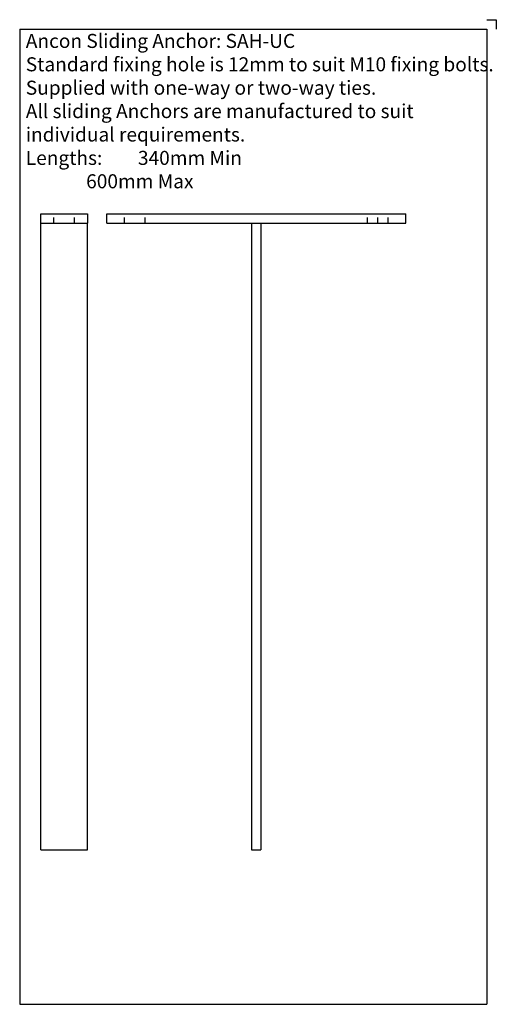
# Model space of a CAD drawing. Units: inches. Extents: x -192 to 63, y -423 to 104.
import ezdxf

# ---------------------------------------------------------------- set-up
doc = ezdxf.new("R2010")
doc.units = ezdxf.units.IN
doc.header["$MEASUREMENT"] = 0
doc.linetypes.add('HIDDEN1_01', pattern=[5, 3, -2])
doc.layers.add('ANCON-TEXT', color=6, linetype='Continuous')
doc.layers.add('ANCON-TIE', color=1, linetype='Continuous')
doc.styles.add('Ancon', font='arial.ttf', dxfattribs={"height": 12.5})

msp = doc.modelspace()

# ---------------------------------------------------------------- linework, layer by layer
for p, q in [((-191.55, 98.71), (-191.55, -422.52)), ((-191.55, 98.71), (58.45, 98.71)), ((58.45, 98.71), (58.45, -422.52)), ((-191.55, -422.52), (58.45, -422.52))]:
    msp.add_line(p, q)
at = {"layer": 'ANCON-TIE'}
for p, q in [((-180.28, 0), (-155.28, 0)), ((-180.28, -5), (-180.28, 0)), ((-155.28, 0), (-155.28, -5)), ((-145, 0), (15, 0)), ((-145, -5), (-145, 0)), ((15, -5), (15, 0)), ((-180.28, -340), (-180.28, -5)), ((-180.28, -5), (-155.28, -5)), ((-155.28, -340), (-155.28, -5)), ((-145, -5), (15, -5)), ((-67.5, -5), (-67.5, -340)), ((-62.5, -5), (-62.5, -340)), ((-180.28, -340), (-155.28, -340)), ((-67.5, -340), (-62.5, -340))]:
    msp.add_line(p, q, dxfattribs=at)
at = {"layer": 'ANCON-TIE', "linetype": 'HIDDEN1_01'}
for p, q in [((-173.28, -5), (-173.28, 0)), ((-162.28, -5), (-162.28, 0)), ((-135.5, -5), (-135.5, 0)), ((-124.5, -5), (-124.5, 0)), ((-5.5, -5), (-5.5, 0)), ((0, -5), (0, 0)), ((5.5, -5), (5.5, 0))]:
    msp.add_line(p, q, dxfattribs=at)
at = {"layer": 'Defpoints'}
for p, q in [((58.45, 103.71), (63.45, 103.71)), ((63.45, 103.71), (63.45, 98.71))]:
    msp.add_line(p, q, dxfattribs=at)

# ---------------------------------------------------------------- texts
at = {"layer": 'ANCON-TEXT', "insert": (-188.28, 96.12), "char_height": 7.5, "width": 448.5664, "attachment_point": 1, "style": 'Ancon'}
msp.add_mtext('\\A1;\\pxql;Ancon Sliding Anchor: SAH-UC\\PStandard fixing hole is 12mm to suit M10 fixing bolts.\\PSupplied with one-way or two-way ties.\\PAll sliding Anchors are manufactured to suit\\Pindividual requirements.\\PLengths:^I340mm Min\\P^I^I600mm Max', dxfattribs=at)

doc.saveas('drawing.dxf')
